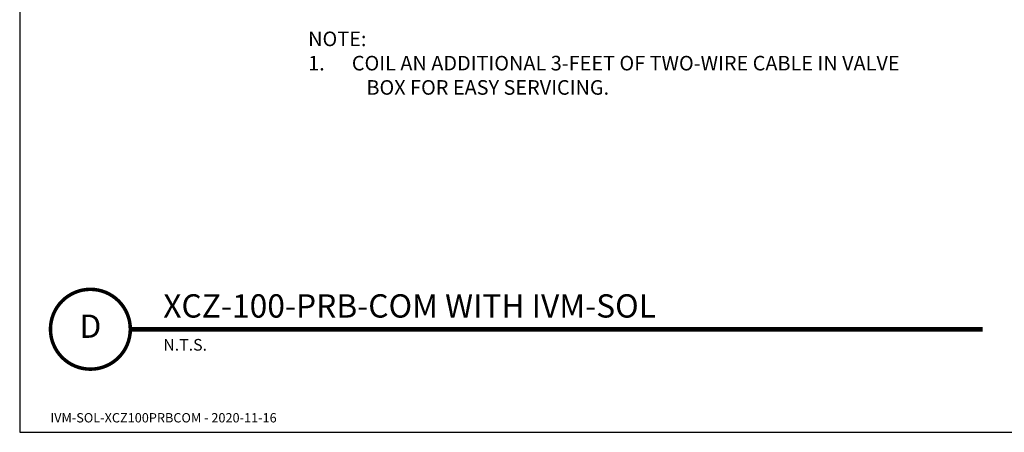
# Model space of a CAD drawing. Extents: x 0 to 16.5, y 0 to 10.4.
# Drawn here: x 0 to 8.4, y 0 to 3.5 of the extents above; entities that cross this region are included whole.
import ezdxf
from ezdxf.enums import TextEntityAlignment as Align

# ---------------------------------------------------------------- set-up
doc = ezdxf.new("R2010")
doc.units = 0
doc.header["$MEASUREMENT"] = 0
doc.layers.add('text_bubbles', color=6, linetype='Continuous')
doc.layers.add('title', color=4, linetype='Continuous')
doc.styles.add('L100', font='romans.shx', dxfattribs={"height": 0.1})
doc.styles.add('L200', font='arial.ttf', dxfattribs={"height": 0.2})
doc.styles.add('L80', font='ROMANS', dxfattribs={"height": 0.08})
doc.styles.add('SIMPLEX', font='SIMPLEX')

# ---------------------------------------------------------------- blocks, each defined once
blk = doc.blocks.new('titleblock')
at = {"layer": 'title'}
blk.add_lwpolyline([(0, 0), (16.49, 0), (16.49, 10.44), (0, 10.44)], close=True, dxfattribs=at)
at = {"layer": 'title', "color": 3, "const_width": 0.03}
blk.add_lwpolyline([(0.6064, 0.5417, 1), (0.6064, 1.2267, 1)], format="xyb", close=True, dxfattribs=at)
at = {"layer": 'title', "color": 3, "const_width": 0.04}
blk.add_lwpolyline([(0.9489, 0.8842), (8.261, 0.8842)], dxfattribs=at)
at = {"layer": 'title', "style": 'L200'}
for tag, p in [('TITLE1', (1.2314, 1.3437)), ('TITLE2', (1.2314, 0.9842)), ('TITLE3', (2.7136, 0.5928)), ('TITLE4', (2.7136, 0.2693))]:
    blk.add_attdef(tag, p, '', height=0.2, dxfattribs=at)
at = {"layer": 'title', "color": 7, "style": 'L80'}
blk.add_attdef('REVISED', text='', height=0.08, dxfattribs=at).set_placement((8.261, 0.9696), align=Align.RIGHT)
at = {"layer": 'title', "style": 'L200'}
blk.add_attdef('D', text='', height=0.2, dxfattribs=at).set_placement((0.6064, 0.8842), align=Align.MIDDLE)
at = {"layer": 'title', "color": 7}
for tag, p, height, style in [('SCALE', (1.2314, 0.7006), 0.1, 'L100'), ('DWG-NAME', (0.2639, 0.0847), 0.08, 'L80')]:
    blk.add_attdef(tag, p, '', height=height, dxfattribs=dict(at, style=style))

msp = doc.modelspace()

# ---------------------------------------------------------------- block references
at = {"layer": 'title'}
ref = msp.add_blockref('titleblock', (0, 0), dxfattribs=at)
ref.add_attrib('D', 'D', dxfattribs={"height": 0.2, "style": 'L200'}).set_placement((0.6064, 0.8842), align=Align.MIDDLE)
ref.add_attrib('TITLE2', 'XCZ-100-PRB-COM WITH IVM-SOL', (1.2314, 0.9842), dxfattribs={"height": 0.2, "style": 'L200'})
ref.add_attrib('DWG-NAME', 'IVM-SOL-XCZ100PRBCOM - 2020-11-16', (0.2639, 0.0847), dxfattribs={"color": 7, "height": 0.08, "style": 'L80'})
ref.add_attrib('SCALE', 'N.T.S.', (1.2314, 0.7006), dxfattribs={"color": 7, "height": 0.1, "style": 'L100'})

# ---------------------------------------------------------------- texts
at = {"layer": 'text_bubbles', "insert": (2.4743, 3.4379), "char_height": 0.125, "width": 5.160304, "attachment_point": 1, "style": 'SIMPLEX'}
msp.add_mtext('{\\Fromans|c0;NOTE:\\P\\pxi-4,l4,t3;1.^ICOIL AN ADDITIONAL 3-FEET OF TWO-WIRE CABLE IN VALVE BOX FOR EASY SERVICING.}', dxfattribs=at)

doc.saveas('drawing.dxf')
